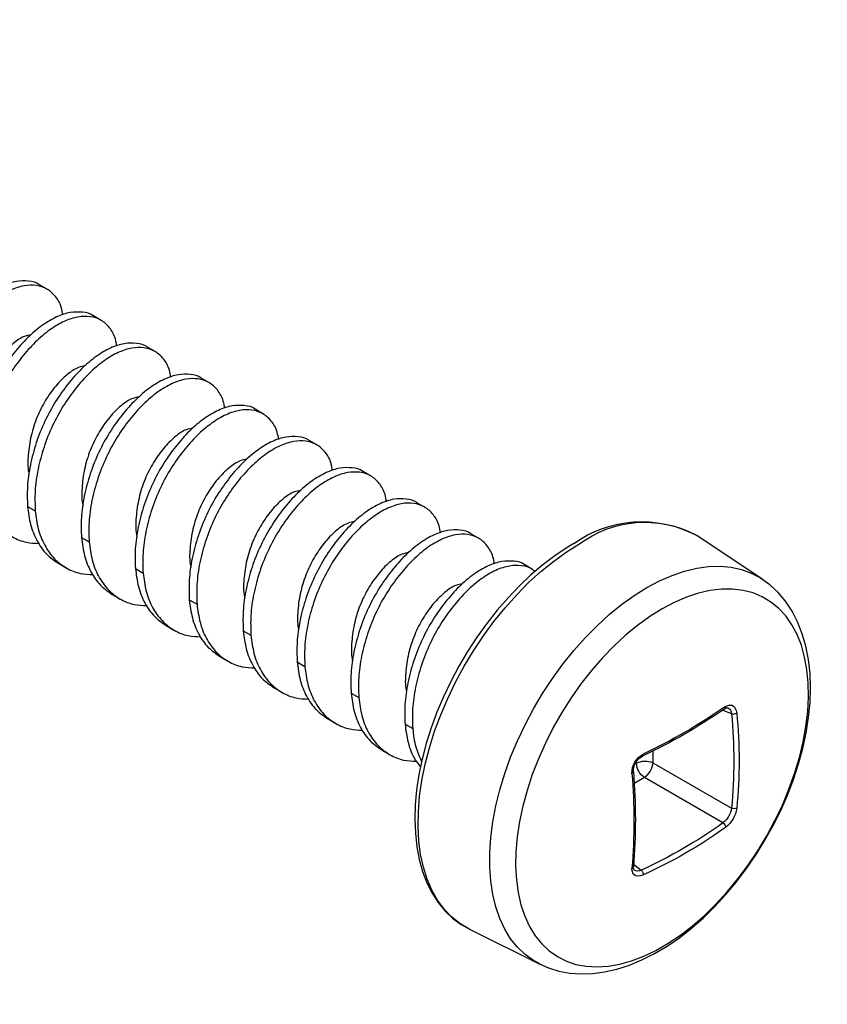
# Model space of a CAD drawing. Units: inches. Extents: x -39 to 857, y -5 to 277.
# Drawn here: x 78 to 78, y 106 to 106 of the extents above; entities that cross this region are included whole.
import ezdxf
from ezdxf import colors
from ezdxf.entities.mleader import LeaderData, LeaderLine
from ezdxf.math import Vec2, Vec3

# ---------------------------------------------------------------- set-up
doc = ezdxf.new("R2010")
doc.units = ezdxf.units.IN
doc.header["$LTSCALE"] = 0.5
doc.header["$MEASUREMENT"] = 0
doc.layers.add('Detail', color=251, linetype='Continuous')
doc.layers.add('Text', color=40, linetype='Continuous', lineweight=30)
doc.styles.get("Standard").update_dxf_attribs({"font": 'arial.ttf'})

# ---------------------------------------------------------------- blocks, each defined once
blk = doc.blocks.new('#10 X 112 TEK SCREW-ISO')
for p, q in [((-0.63577, -0.24459), (-0.62947, -0.24096)), ((-0.67996, -0.27011), (-0.67366, -0.26647)), ((-0.72415, -0.29563), (-0.71786, -0.29199)), ((-0.76834, -0.32114), (-0.76205, -0.31751)), ((-0.81253, -0.34666), (-0.80624, -0.34303)), ((-0.85672, -0.37218), (-0.85043, -0.36854)), ((-0.90092, -0.39769), (-0.89462, -0.39406)), ((-0.94511, -0.42321), (-0.93881, -0.41958)), ((-0.61968, -0.42258), (-0.62597, -0.42621)), ((-1.22174, -0.4822), (-1.16823, -0.44655)), ((-1.16734, -0.44597), (-1.16823, -0.44655)), ((-0.9893, -0.44873), (-0.98301, -0.44509)), ((-0.66387, -0.4481), (-0.67017, -0.45173)), ((-1.03349, -0.47424), (-1.0272, -0.47061)), ((-0.70806, -0.47361), (-0.71436, -0.47725)), ((-0.64494, -0.46929), (-0.65124, -0.47292)), ((-1.22174, -0.4822), (-1.22227, -0.48256)), ((-0.75226, -0.49913), (-0.75855, -0.50276)), ((-0.68914, -0.49481), (-0.69543, -0.49844)), ((-0.79645, -0.52465), (-0.80274, -0.52828)), ((-0.73333, -0.52032), (-0.73962, -0.52396)), ((-0.77752, -0.54584), (-0.78381, -0.54947)), ((-0.84064, -0.55016), (-0.84693, -0.5538)), ((-0.82171, -0.57136), (-0.828, -0.57499)), ((-0.88483, -0.57568), (-0.89113, -0.57931)), ((-1.19654, -0.59261), (-1.18915, -0.58972)), ((-0.8659, -0.59687), (-0.8722, -0.60051)), ((-0.92902, -0.6012), (-0.93532, -0.60483)), ((-1.1322, -0.62318), (-1.1322, -0.6328)), ((-1.12373, -0.62732), (-1.12362, -0.62738)), ((-1.12362, -0.62738), (-1.12358, -0.6274)), ((-0.91009, -0.62239), (-0.91639, -0.62603)), ((-1.1322, -0.6328), (-1.19654, -0.66995)), ((-1.1187, -0.63314), (-1.1187, -0.63188)), ((-1.11769, -0.63372), (-1.1187, -0.63314)), ((-1.1895, -0.68215), (-1.12515, -0.645)), ((-1.12515, -0.645), (-1.11677, -0.64984)), ((-1.11633, -0.71588), (-1.12252, -0.72082)), ((-0.98186, -0.76933), (-1.03962, -0.79791))]:
    blk.add_line(p, q)
at = {"flags": 128}
for points in [[(-0.98186, -0.76933), (-0.98117, -0.76898), (-0.97383, -0.76457), (-0.9671, -0.75916), (-0.96104, -0.75278), (-0.95568, -0.74547), (-0.95105, -0.73728), (-0.94718, -0.72826), (-0.9441, -0.71847), (-0.94182, -0.70797), (-0.94037, -0.69682), (-0.93974, -0.68509), (-0.93995, -0.67287), (-0.94099, -0.66022), (-0.94285, -0.64723), (-0.94553, -0.63398), (-0.94901, -0.62055), (-0.95326, -0.60702), (-0.95826, -0.5935), (-0.96398, -0.58005), (-0.97038, -0.56676), (-0.97741, -0.55372), (-0.98504, -0.54101), (-0.99322, -0.52871), (-1.0019, -0.5169), (-1.01101, -0.50566), (-1.02051, -0.49505), (-1.03033, -0.48513), (-1.04041, -0.47599), (-1.05069, -0.46766), (-1.0611, -0.46021), (-1.07158, -0.45368)], [(-1.06729, -0.4531), (-1.06194, -0.45631), (-1.0519, -0.46303), (-1.04197, -0.47055), (-1.03222, -0.47884), (-1.0227, -0.48784), (-1.01346, -0.49751), (-1.00455, -0.50777), (-0.99602, -0.51859), (-0.98791, -0.52989), (-0.98027, -0.54161), (-0.97314, -0.5537), (-0.96656, -0.56607), (-0.96056, -0.57866), (-0.95519, -0.59141), (-0.95046, -0.60424), (-0.94641, -0.61709), (-0.94306, -0.62988), (-0.94044, -0.64254), (-0.93855, -0.655), (-0.93743, -0.66721), (-0.93707, -0.67909), (-0.93749, -0.69057), (-0.93869, -0.70159), (-0.94067, -0.71208), (-0.94344, -0.72198), (-0.94697, -0.73122), (-0.95124, -0.73973), (-0.95622, -0.74745), (-0.96188, -0.75433), (-0.96815, -0.76033), (-0.97499, -0.76541), (-0.98236, -0.76957), (-0.98469, -0.77053)], [(-1.03962, -0.79791), (-1.03424, -0.79491), (-1.02735, -0.78991), (-1.02111, -0.78393), (-1.01556, -0.777), (-1.01073, -0.76917), (-1.00666, -0.76049), (-1.00337, -0.75101), (-1.00089, -0.7408), (-0.99922, -0.72993), (-0.99838, -0.71846), (-0.99838, -0.70647), (-0.99922, -0.69404), (-1.00088, -0.68124), (-1.00337, -0.66816), (-1.00666, -0.65489), (-1.01073, -0.64151), (-1.01555, -0.6281), (-1.0211, -0.61476), (-1.02734, -0.60158), (-1.03423, -0.58863), (-1.04172, -0.57599), (-1.04976, -0.56377), (-1.05831, -0.55202), (-1.0673, -0.54083), (-1.07668, -0.53027), (-1.08639, -0.52042), (-1.09637, -0.51132), (-1.10654, -0.50305), (-1.11685, -0.49565), (-1.12723, -0.48918), (-1.13761, -0.48367), (-1.14792, -0.47916), (-1.15809, -0.47569), (-1.16807, -0.47326), (-1.17778, -0.47191), (-1.18716, -0.47163), (-1.19615, -0.47243), (-1.2047, -0.47431), (-1.21275, -0.47725), (-1.22024, -0.48123), (-1.22174, -0.4822)], [(-1.03968, -0.79787), (-1.04662, -0.80092), (-1.05513, -0.80353), (-1.06402, -0.80518), (-1.07324, -0.80587), (-1.08279, -0.80557), (-1.09261, -0.80429), (-1.10265, -0.80201), (-1.11286, -0.79873), (-1.12315, -0.79447), (-1.13347, -0.78927), (-1.14372, -0.78315), (-1.15385, -0.77619), (-1.16379, -0.76841), (-1.17349, -0.7599), (-1.1829, -0.75068), (-1.19197, -0.74084), (-1.20065, -0.73041), (-1.20892, -0.71947), (-1.21671, -0.70808), (-1.22399, -0.69629), (-1.23073, -0.68417), (-1.23688, -0.67179), (-1.24241, -0.65922), (-1.24729, -0.64652), (-1.25149, -0.63375), (-1.25498, -0.62099), (-1.25773, -0.60829), (-1.25972, -0.59573), (-1.26093, -0.58337), (-1.26133, -0.57127), (-1.26091, -0.5595), (-1.25965, -0.54814), (-1.25753, -0.53726), (-1.25457, -0.52696), (-1.25077, -0.51732), (-1.24617, -0.50844), (-1.24081, -0.50038), (-1.23477, -0.4932), (-1.2281, -0.48695), (-1.22233, -0.48271)], [(-1.13964, -0.50665), (-1.1296, -0.51293), (-1.11962, -0.52015), (-1.10979, -0.52824), (-1.10017, -0.53715), (-1.09082, -0.54682), (-1.08182, -0.55718), (-1.07322, -0.56815), (-1.06508, -0.57967), (-1.05748, -0.59165), (-1.05044, -0.604), (-1.04403, -0.61665), (-1.0383, -0.62949), (-1.03327, -0.64245), (-1.02899, -0.65542), (-1.02549, -0.66832), (-1.02278, -0.68106), (-1.0209, -0.69355), (-1.01985, -0.7057), (-1.01964, -0.71743), (-1.02027, -0.72865), (-1.02174, -0.73928), (-1.02404, -0.74926), (-1.02715, -0.7585), (-1.03104, -0.76695), (-1.0357, -0.77455), (-1.04109, -0.78124), (-1.04717, -0.78698), (-1.05389, -0.79172), (-1.06122, -0.79543), (-1.0691, -0.7981), (-1.07747, -0.79968), (-1.08628, -0.80019), (-1.09547, -0.79961), (-1.10496, -0.79795), (-1.1147, -0.79521), (-1.12461, -0.79142), (-1.13463, -0.78661), (-1.14468, -0.78081), (-1.1547, -0.77405), (-1.16461, -0.76639), (-1.17435, -0.75788), (-1.18384, -0.74859), (-1.19302, -0.73856), (-1.20183, -0.72788), (-1.21021, -0.71663), (-1.21808, -0.70487), (-1.22541, -0.69269), (-1.23214, -0.68018), (-1.23822, -0.66743), (-1.2436, -0.65452), (-1.24826, -0.64154), (-1.25216, -0.62859), (-1.25526, -0.61576), (-1.25756, -0.60313), (-1.25902, -0.5908), (-1.25965, -0.57886), (-1.25944, -0.56737), (-1.25839, -0.55644), (-1.25651, -0.54612), (-1.2538, -0.5365), (-1.2503, -0.52765), (-1.24602, -0.51962), (-1.24099, -0.51247), (-1.23525, -0.50625), (-1.22885, -0.501), (-1.22181, -0.49677), (-1.2142, -0.49358), (-1.20607, -0.49145), (-1.19747, -0.4904), (-1.18846, -0.49044), (-1.17912, -0.49157), (-1.16949, -0.49377), (-1.15966, -0.49703), (-1.14969, -0.50134), (-1.13964, -0.50665)], [(-1.19162, -0.58676), (-1.1944, -0.58548), (-1.19699, -0.58561), (-1.19907, -0.58712), (-1.20043, -0.58985), (-1.20084, -0.59208)], [(-1.12421, -0.72481), (-1.1209, -0.72579), (-1.11807, -0.72552), (-1.11604, -0.72404), (-1.11504, -0.72151), (-1.11499, -0.71949)]]:
    blk.add_lwpolyline(points, dxfattribs=at)
for centre, radius, start, end in [((-1.12554, -0.52528), 0.08966, 52.9989, 117.79269), ((-1.12296, -0.5303), 0.09518, 54.20267, 117.69635), ((-1.19103, -0.59256), 0.00551, 118.72608, 180.54898), ((-1.19292, -0.59013), 0.0025, 40.47662, 107.79747), ((-1.18995, -0.58713), 0.00171, 167.34639, 231.00351), ((-0.91988, -0.19394), 0.47766, 235.32587, 244.67413), ((-0.91958, -0.19615), 0.47706, 235.31932, 244.67737), ((-0.80156, -0.63102), 0.40117, 174.42985, 185.56477), ((-1.19813, -0.58788), 0.005, 237.24891, 288.61113), ((-0.79986, -0.6313), 0.39856, 174.42985, 185.56477), ((-1.13208, -0.64088), 0.01712, 357.4171, 62.5829), ((-1.12922, -0.63926), 0.01305, 355.51814, 64.5697), ((-1.1258, -0.64696), 0.01554, 62.80112, 114.31076), ((-1.11397, -0.63041), 0.01839, 187.47411, 232.52589), ((-1.13422, -0.63238), 0.01554, 305.69285, 357.19481), ((-0.63979, -0.67922), 0.47796, 175.32909, 184.66885), ((-0.63895, -0.68059), 0.47762, 175.32325, 184.67137), ((-1.11456, -0.6401), 0.00161, 186.45024, 254.82754), ((-1.17648, -0.6665), 0.0246, 187.99967, 232.00033), ((-1.19867, -0.66638), 0.00416, 238.48205, 300.78536), ((-1.17765, -0.66717), 0.0191, 188.35648, 231.64352), ((-1.18747, -0.68578), 0.00416, 119.21751, 181.51332), ((-0.95826, -0.35953), 0.4012, 234.43262, 245.56738), ((-0.95765, -0.35792), 0.3986, 234.43262, 245.56738), ((-1.11884, -0.71891), 0.00274, 317.19718, 18.14938), ((-1.11921, -0.72457), 0.005, 131.39268, 182.74667), ((-1.1198, -0.717), 0.00469, 234.59741, 307.80002)]:
    blk.add_arc(centre, radius, start, end)
for points, knots in [([(-0.6487, -0.26566), (-0.64836, -0.26366), (-0.64733, -0.25759), (-0.64296, -0.25023), (-0.63599, -0.24398), (-0.62713, -0.24108), (-0.61684, -0.24131), (-0.60562, -0.24492), (-0.59372, -0.25193), (-0.58182, -0.26204), (-0.5706, -0.27461), (-0.5603, -0.28909), (-0.55147, -0.30532), (-0.54439, -0.32298), (-0.53957, -0.34118), (-0.53704, -0.35898), (-0.53741, -0.36984), (-0.53759, -0.37518)], [0, 0, 0, 0, 0.034616, 0.1050674, 0.1750404, 0.2431642, 0.3097662, 0.3786483, 0.4489395, 0.5192306, 0.5881127, 0.6547147, 0.7228385, 0.7928115, 0.8632629, 0.9327641, 1, 1, 1, 1]), ([(-0.62945, -0.24099), (-0.62939, -0.24095), (-0.62705, -0.23889), (-0.62069, -0.23766), (-0.61059, -0.23762), (-0.59932, -0.2413), (-0.58743, -0.24829), (-0.57552, -0.25841), (-0.5643, -0.27097), (-0.55401, -0.28545), (-0.54518, -0.30168), (-0.5381, -0.31935), (-0.53328, -0.33754), (-0.53075, -0.35535), (-0.53112, -0.36621), (-0.5313, -0.37155)], [0, 0, 0, 0, 0.001966, 0.084382, 0.164957, 0.24829, 0.333328, 0.418366, 0.5017, 0.582275, 0.664691, 0.749344, 0.834576, 0.918658, 1, 1, 1, 1]), ([(-0.67364, -0.26651), (-0.67359, -0.26646), (-0.67124, -0.26441), (-0.66489, -0.26318), (-0.65478, -0.26313), (-0.64351, -0.26682), (-0.63162, -0.27381), (-0.61971, -0.28392), (-0.6085, -0.29649), (-0.5982, -0.31097), (-0.58937, -0.3272), (-0.58229, -0.34486), (-0.57747, -0.36306), (-0.57494, -0.38086), (-0.57531, -0.39172), (-0.57549, -0.39706)], [0, 0, 0, 0, 0.001966, 0.084382, 0.164957, 0.24829, 0.333328, 0.418366, 0.5017, 0.582275, 0.664691, 0.749344, 0.834576, 0.918658, 1, 1, 1, 1]), ([(-0.69289, -0.29117), (-0.69256, -0.28918), (-0.69153, -0.28311), (-0.68715, -0.27575), (-0.68018, -0.2695), (-0.67132, -0.2666), (-0.66103, -0.26683), (-0.64981, -0.27044), (-0.63791, -0.27745), (-0.62601, -0.28756), (-0.61479, -0.30012), (-0.6045, -0.3146), (-0.59566, -0.33083), (-0.58858, -0.3485), (-0.58376, -0.36669), (-0.58123, -0.3845), (-0.5816, -0.39536), (-0.58178, -0.4007)], [0, 0, 0, 0, 0.034616, 0.105067, 0.17504, 0.243164, 0.309766, 0.378648, 0.448939, 0.519231, 0.588113, 0.654715, 0.722839, 0.792812, 0.863263, 0.932764, 1, 1, 1, 1]), ([(-0.62268, -0.28193), (-0.62088, -0.28222), (-0.61624, -0.28299), (-0.6079, -0.28859), (-0.59869, -0.29779), (-0.59009, -0.30975), (-0.58296, -0.3237), (-0.57795, -0.33918), (-0.57584, -0.35469), (-0.57544, -0.36549), (-0.57667, -0.3702), (-0.5768, -0.37071)], [0, 0, 0, 0, 0.083031, 0.213856, 0.34468, 0.470807, 0.596934, 0.727758, 0.858583, 0.98471, 1, 1, 1, 1]), ([(-0.71783, -0.29203), (-0.71778, -0.29198), (-0.71544, -0.28992), (-0.70908, -0.2887), (-0.69897, -0.28865), (-0.6877, -0.29234), (-0.67581, -0.29932), (-0.66391, -0.30944), (-0.65269, -0.32201), (-0.64239, -0.33649), (-0.63356, -0.35272), (-0.62648, -0.37038), (-0.62166, -0.38858), (-0.61913, -0.40638), (-0.6195, -0.41724), (-0.61968, -0.42258)], [0, 0, 0, 0, 0.001966, 0.084382, 0.164957, 0.24829, 0.333328, 0.418366, 0.5017, 0.582275, 0.664691, 0.749344, 0.834576, 0.918658, 1, 1, 1, 1]), ([(-0.73709, -0.31669), (-0.73675, -0.31469), (-0.73572, -0.30863), (-0.73134, -0.30127), (-0.72437, -0.29501), (-0.71551, -0.29211), (-0.70523, -0.29234), (-0.694, -0.29595), (-0.6821, -0.30296), (-0.6702, -0.31307), (-0.65898, -0.32564), (-0.64869, -0.34012), (-0.63985, -0.35635), (-0.63278, -0.37401), (-0.62795, -0.39221), (-0.62542, -0.41002), (-0.62579, -0.42087), (-0.62597, -0.42621)], [0, 0, 0, 0, 0.034616, 0.105067, 0.17504, 0.243164, 0.309766, 0.378648, 0.448939, 0.519231, 0.588113, 0.654715, 0.722839, 0.792812, 0.863263, 0.932764, 1, 1, 1, 1]), ([(-0.76202, -0.31754), (-0.76197, -0.3175), (-0.75963, -0.31544), (-0.75327, -0.31421), (-0.74316, -0.31417), (-0.73189, -0.31785), (-0.72, -0.32484), (-0.7081, -0.33496), (-0.69688, -0.34752), (-0.68659, -0.36201), (-0.67775, -0.37823), (-0.67068, -0.3959), (-0.66585, -0.41409), (-0.66332, -0.4319), (-0.66369, -0.44276), (-0.66387, -0.4481)], [0, 0, 0, 0, 0.0019659, 0.0843819, 0.1649568, 0.2482902, 0.3333283, 0.4183664, 0.5016998, 0.5822747, 0.6646907, 0.7493439, 0.8345758, 0.9186582, 1, 1, 1, 1]), ([(-0.66687, -0.30744), (-0.66507, -0.30774), (-0.66043, -0.3085), (-0.6521, -0.31411), (-0.64288, -0.32331), (-0.63428, -0.33527), (-0.62715, -0.34921), (-0.62214, -0.36469), (-0.62003, -0.38021), (-0.61963, -0.391), (-0.62086, -0.39572), (-0.62099, -0.39623)], [0, 0, 0, 0, 0.083031, 0.213856, 0.34468, 0.470807, 0.596934, 0.727758, 0.858583, 0.98471, 1, 1, 1, 1]), ([(-0.78128, -0.34221), (-0.78094, -0.34021), (-0.77991, -0.33414), (-0.77553, -0.32678), (-0.76857, -0.32053), (-0.7597, -0.31763), (-0.74942, -0.31786), (-0.73819, -0.32147), (-0.72629, -0.32848), (-0.71439, -0.33859), (-0.70317, -0.35116), (-0.69288, -0.36564), (-0.68405, -0.38187), (-0.67697, -0.39953), (-0.67214, -0.41773), (-0.66961, -0.43553), (-0.66998, -0.44639), (-0.67017, -0.45173)], [0, 0, 0, 0, 0.034616, 0.105067, 0.17504, 0.243164, 0.309766, 0.378648, 0.448939, 0.519231, 0.588113, 0.654715, 0.722839, 0.792812, 0.863263, 0.932764, 1, 1, 1, 1]), ([(-0.71107, -0.33296), (-0.70926, -0.33326), (-0.70462, -0.33402), (-0.69629, -0.33963), (-0.68708, -0.34882), (-0.67848, -0.36078), (-0.67135, -0.37473), (-0.66634, -0.39021), (-0.66422, -0.40572), (-0.66383, -0.41652), (-0.66505, -0.42124), (-0.66519, -0.42175)], [0, 0, 0, 0, 0.083031, 0.213856, 0.34468, 0.470807, 0.596934, 0.727758, 0.858583, 0.98471, 1, 1, 1, 1]), ([(-0.82547, -0.36773), (-0.82513, -0.36573), (-0.8241, -0.35966), (-0.81972, -0.3523), (-0.81276, -0.34605), (-0.80389, -0.34315), (-0.79361, -0.34338), (-0.78239, -0.34699), (-0.77049, -0.354), (-0.75858, -0.36411), (-0.74736, -0.37667), (-0.73707, -0.39116), (-0.72824, -0.40738), (-0.72116, -0.42505), (-0.71634, -0.44325), (-0.71381, -0.46105), (-0.71418, -0.47191), (-0.71436, -0.47725)], [0, 0, 0, 0, 0.034616, 0.105067, 0.17504, 0.243164, 0.309766, 0.378648, 0.448939, 0.519231, 0.588113, 0.654715, 0.722839, 0.792812, 0.863263, 0.932764, 1, 1, 1, 1]), ([(-0.80622, -0.34306), (-0.80616, -0.34301), (-0.80382, -0.34096), (-0.79746, -0.33973), (-0.78735, -0.33968), (-0.77608, -0.34337), (-0.7642, -0.35036), (-0.75229, -0.36048), (-0.74107, -0.37304), (-0.73078, -0.38752), (-0.72195, -0.40375), (-0.71487, -0.42141), (-0.71004, -0.43961), (-0.70751, -0.45742), (-0.70788, -0.46827), (-0.70806, -0.47361)], [0, 0, 0, 0, 0.001966, 0.084382, 0.164957, 0.24829, 0.333328, 0.418366, 0.5017, 0.582275, 0.664691, 0.749344, 0.834576, 0.918658, 1, 1, 1, 1]), ([(-0.75526, -0.35848), (-0.75345, -0.35877), (-0.74881, -0.35954), (-0.74048, -0.36514), (-0.73127, -0.37434), (-0.72267, -0.3863), (-0.71554, -0.40025), (-0.71053, -0.41573), (-0.70841, -0.43124), (-0.70802, -0.44204), (-0.70925, -0.44675), (-0.70938, -0.44726)], [0, 0, 0, 0, 0.083031, 0.213856, 0.34468, 0.470807, 0.596934, 0.727758, 0.858583, 0.98471, 1, 1, 1, 1]), ([(-0.86966, -0.39324), (-0.86932, -0.39124), (-0.86829, -0.38518), (-0.86392, -0.37782), (-0.85695, -0.37156), (-0.84809, -0.36866), (-0.8378, -0.36889), (-0.82658, -0.3725), (-0.81468, -0.37951), (-0.80278, -0.38962), (-0.79155, -0.40219), (-0.78126, -0.41667), (-0.77243, -0.4329), (-0.76535, -0.45056), (-0.76053, -0.46876), (-0.758, -0.48657), (-0.75837, -0.49742), (-0.75855, -0.50276)], [0, 0, 0, 0, 0.034616, 0.105067, 0.17504, 0.243164, 0.309766, 0.378648, 0.448939, 0.519231, 0.588113, 0.654715, 0.722839, 0.792812, 0.863263, 0.932764, 1, 1, 1, 1]), ([(-0.85041, -0.36858), (-0.85035, -0.36853), (-0.84801, -0.36647), (-0.84165, -0.36525), (-0.83155, -0.3652), (-0.82027, -0.36889), (-0.80839, -0.37588), (-0.79648, -0.38599), (-0.78526, -0.39856), (-0.77497, -0.41304), (-0.76614, -0.42927), (-0.75906, -0.44693), (-0.75424, -0.46513), (-0.7517, -0.48293), (-0.75207, -0.49379), (-0.75226, -0.49913)], [0, 0, 0, 0, 0.0019659, 0.0843819, 0.1649568, 0.2482902, 0.3333283, 0.4183664, 0.5016998, 0.5822747, 0.6646907, 0.7493439, 0.8345758, 0.9186582, 1, 1, 1, 1]), ([(-0.79945, -0.38399), (-0.79765, -0.38429), (-0.79301, -0.38506), (-0.78467, -0.39066), (-0.77546, -0.39986), (-0.76686, -0.41182), (-0.75973, -0.42577), (-0.75472, -0.44125), (-0.7526, -0.45676), (-0.75221, -0.46755), (-0.75344, -0.47227), (-0.75357, -0.47278)], [0, 0, 0, 0, 0.0830312, 0.2138557, 0.3446802, 0.470807, 0.5969337, 0.7277582, 0.8585828, 0.9847095, 1, 1, 1, 1]), ([(-0.91385, -0.41876), (-0.91351, -0.41676), (-0.91248, -0.4107), (-0.90811, -0.40333), (-0.90114, -0.39708), (-0.89228, -0.39418), (-0.88199, -0.39441), (-0.87077, -0.39802), (-0.85887, -0.40503), (-0.84697, -0.41514), (-0.83575, -0.42771), (-0.82545, -0.44219), (-0.81662, -0.45842), (-0.80954, -0.47608), (-0.80472, -0.49428), (-0.80219, -0.51208), (-0.80256, -0.52294), (-0.80274, -0.52828)], [0, 0, 0, 0, 0.034616, 0.105067, 0.17504, 0.243164, 0.309766, 0.378648, 0.448939, 0.519231, 0.588113, 0.654715, 0.722839, 0.792812, 0.863263, 0.932764, 1, 1, 1, 1]), ([(-0.8946, -0.39409), (-0.89455, -0.39405), (-0.8922, -0.39199), (-0.88585, -0.39076), (-0.87574, -0.39072), (-0.86447, -0.3944), (-0.85258, -0.40139), (-0.84067, -0.41151), (-0.82945, -0.42407), (-0.81916, -0.43856), (-0.81033, -0.45478), (-0.80325, -0.47245), (-0.79843, -0.49065), (-0.7959, -0.50845), (-0.79627, -0.51931), (-0.79645, -0.52465)], [0, 0, 0, 0, 0.001966, 0.084382, 0.164957, 0.24829, 0.333328, 0.418366, 0.5017, 0.582275, 0.664691, 0.749344, 0.834576, 0.918658, 1, 1, 1, 1]), ([(-0.58178, -0.4007), (-0.58244, -0.40576), (-0.58379, -0.41606), (-0.58917, -0.42929), (-0.59693, -0.44023), (-0.60693, -0.44798), (-0.61771, -0.45246), (-0.62554, -0.45281), (-0.62904, -0.45297)], [0, 0, 0, 0, 0.167961, 0.341581, 0.517574, 0.692373, 0.862552, 1, 1, 1, 1]), ([(-0.84364, -0.40951), (-0.84184, -0.40981), (-0.8372, -0.41057), (-0.82886, -0.41618), (-0.81965, -0.42537), (-0.81105, -0.43733), (-0.80392, -0.45128), (-0.79891, -0.46676), (-0.79679, -0.48227), (-0.7964, -0.49307), (-0.79763, -0.49779), (-0.79776, -0.4983)], [0, 0, 0, 0, 0.083031, 0.213856, 0.34468, 0.470807, 0.596934, 0.727758, 0.858583, 0.98471, 1, 1, 1, 1]), ([(-0.93879, -0.41961), (-0.93874, -0.41956), (-0.93639, -0.41751), (-0.93004, -0.41628), (-0.91993, -0.41623), (-0.90866, -0.41992), (-0.89677, -0.42691), (-0.88487, -0.43703), (-0.87365, -0.44959), (-0.86335, -0.46407), (-0.85452, -0.4803), (-0.84744, -0.49796), (-0.84262, -0.51616), (-0.84009, -0.53397), (-0.84046, -0.54482), (-0.84064, -0.55016)], [0, 0, 0, 0, 0.001966, 0.084382, 0.164957, 0.24829, 0.333328, 0.418366, 0.5017, 0.582275, 0.664691, 0.749344, 0.834576, 0.918658, 1, 1, 1, 1]), ([(-0.95805, -0.44428), (-0.95771, -0.44228), (-0.95668, -0.43621), (-0.9523, -0.42885), (-0.94533, -0.4226), (-0.93647, -0.4197), (-0.92618, -0.41993), (-0.91496, -0.42354), (-0.90306, -0.43055), (-0.89116, -0.44066), (-0.87994, -0.45322), (-0.86965, -0.46771), (-0.86081, -0.48393), (-0.85374, -0.5016), (-0.84891, -0.5198), (-0.84638, -0.5376), (-0.84675, -0.54846), (-0.84693, -0.5538)], [0, 0, 0, 0, 0.034616, 0.105067, 0.17504, 0.243164, 0.309766, 0.378648, 0.448939, 0.519231, 0.588113, 0.654715, 0.722839, 0.792812, 0.863263, 0.932764, 1, 1, 1, 1]), ([(-0.62597, -0.42621), (-0.62663, -0.43128), (-0.62798, -0.44157), (-0.63336, -0.4548), (-0.64112, -0.46575), (-0.65112, -0.4735), (-0.6619, -0.47797), (-0.66974, -0.47833), (-0.67324, -0.47849)], [0, 0, 0, 0, 0.167961, 0.341581, 0.517574, 0.692373, 0.862552, 1, 1, 1, 1]), ([(-0.61968, -0.42258), (-0.62034, -0.42765), (-0.62168, -0.43795), (-0.62709, -0.45113), (-0.63469, -0.46217), (-0.64158, -0.46692), (-0.64497, -0.46925)], [0, 0, 0, 0, 0.244018, 0.496258, 0.751946, 1, 1, 1, 1]), ([(-0.88783, -0.43503), (-0.88603, -0.43532), (-0.88139, -0.43609), (-0.87305, -0.44169), (-0.86384, -0.45089), (-0.85524, -0.46285), (-0.84811, -0.4768), (-0.8431, -0.49228), (-0.84099, -0.50779), (-0.84059, -0.51859), (-0.84182, -0.5233), (-0.84195, -0.52381)], [0, 0, 0, 0, 0.083031, 0.213856, 0.34468, 0.470807, 0.596934, 0.727758, 0.858583, 0.98471, 1, 1, 1, 1]), ([(-0.98298, -0.44513), (-0.98293, -0.44508), (-0.98059, -0.44302), (-0.97423, -0.4418), (-0.96412, -0.44175), (-0.95285, -0.44544), (-0.94096, -0.45243), (-0.92906, -0.46254), (-0.91784, -0.47511), (-0.90754, -0.48959), (-0.89871, -0.50582), (-0.89163, -0.52348), (-0.88681, -0.54168), (-0.88428, -0.55948), (-0.88465, -0.57034), (-0.88483, -0.57568)], [0, 0, 0, 0, 0.001966, 0.084382, 0.164957, 0.24829, 0.333328, 0.418366, 0.5017, 0.582275, 0.664691, 0.749344, 0.834576, 0.918658, 1, 1, 1, 1]), ([(-1.00224, -0.46979), (-1.0019, -0.46779), (-1.00087, -0.46173), (-0.99649, -0.45437), (-0.98952, -0.44811), (-0.98066, -0.44521), (-0.97038, -0.44544), (-0.95915, -0.44905), (-0.94725, -0.45606), (-0.93535, -0.46618), (-0.92413, -0.47874), (-0.91384, -0.49322), (-0.90501, -0.50945), (-0.89793, -0.52712), (-0.8931, -0.54531), (-0.89057, -0.56312), (-0.89094, -0.57398), (-0.89113, -0.57931)], [0, 0, 0, 0, 0.034616, 0.1050674, 0.1750404, 0.2431642, 0.3097662, 0.3786483, 0.4489395, 0.5192306, 0.5881127, 0.6547147, 0.7228385, 0.7928115, 0.8632629, 0.9327641, 1, 1, 1, 1]), ([(-0.67017, -0.45173), (-0.67083, -0.45679), (-0.67217, -0.46709), (-0.67755, -0.48032), (-0.68532, -0.49127), (-0.69532, -0.49901), (-0.70609, -0.50349), (-0.71393, -0.50384), (-0.71743, -0.504)], [0, 0, 0, 0, 0.167961, 0.341581, 0.517574, 0.692373, 0.862552, 1, 1, 1, 1]), ([(-0.66387, -0.4481), (-0.66453, -0.45316), (-0.66587, -0.46347), (-0.67128, -0.47665), (-0.67888, -0.48769), (-0.68577, -0.49243), (-0.68916, -0.49477)], [0, 0, 0, 0, 0.244018, 0.496258, 0.751946, 1, 1, 1, 1]), ([(-1.02718, -0.47065), (-1.02712, -0.4706), (-1.02478, -0.46854), (-1.01842, -0.46731), (-1.00831, -0.46727), (-0.99704, -0.47095), (-0.98515, -0.47794), (-0.97325, -0.48806), (-0.96203, -0.50062), (-0.95174, -0.51511), (-0.9429, -0.53133), (-0.93583, -0.549), (-0.931, -0.5672), (-0.92847, -0.585), (-0.92884, -0.59586), (-0.92902, -0.6012)], [0, 0, 0, 0, 0.001966, 0.084382, 0.164957, 0.24829, 0.333328, 0.418366, 0.5017, 0.582275, 0.664691, 0.749344, 0.834576, 0.918658, 1, 1, 1, 1]), ([(-0.93202, -0.46054), (-0.93022, -0.46084), (-0.92558, -0.46161), (-0.91725, -0.46721), (-0.90803, -0.47641), (-0.89943, -0.48837), (-0.8923, -0.50232), (-0.88729, -0.5178), (-0.88518, -0.53331), (-0.88479, -0.54411), (-0.88601, -0.54882), (-0.88615, -0.54933)], [0, 0, 0, 0, 0.083031, 0.213856, 0.34468, 0.470807, 0.596934, 0.727758, 0.858583, 0.98471, 1, 1, 1, 1]), ([(-1.0355, -0.47605), (-1.03479, -0.47538), (-1.03186, -0.4726), (-1.02477, -0.47086), (-1.01459, -0.47093), (-1.00334, -0.47458), (-0.99145, -0.48158), (-0.97954, -0.49169), (-0.96832, -0.50426), (-0.95803, -0.51874), (-0.9492, -0.53497), (-0.94212, -0.55263), (-0.9373, -0.57083), (-0.93476, -0.58863), (-0.93513, -0.59949), (-0.93532, -0.60483)], [0, 0, 0, 0, 0.025715, 0.10617, 0.184828, 0.266178, 0.349192, 0.432207, 0.513557, 0.592215, 0.67267, 0.755308, 0.838512, 0.920594, 1, 1, 1, 1]), ([(-0.70806, -0.47361), (-0.70872, -0.47868), (-0.71006, -0.48898), (-0.71547, -0.50217), (-0.72307, -0.51321), (-0.72996, -0.51795), (-0.73335, -0.52029)], [0, 0, 0, 0, 0.244018, 0.496258, 0.751946, 1, 1, 1, 1]), ([(-0.71436, -0.47725), (-0.71502, -0.48231), (-0.71636, -0.49261), (-0.72174, -0.50584), (-0.72951, -0.51678), (-0.73951, -0.52453), (-0.75028, -0.52901), (-0.75812, -0.52936), (-0.76162, -0.52952)], [0, 0, 0, 0, 0.167961, 0.3415808, 0.5175743, 0.6923728, 0.8625517, 1, 1, 1, 1]), ([(-0.97622, -0.48606), (-0.97441, -0.48636), (-0.96977, -0.48712), (-0.96144, -0.49273), (-0.95223, -0.50192), (-0.94363, -0.51388), (-0.9365, -0.52783), (-0.93149, -0.54331), (-0.92937, -0.55882), (-0.92898, -0.56962), (-0.9302, -0.57434), (-0.93034, -0.57485)], [0, 0, 0, 0, 0.083031, 0.213856, 0.34468, 0.470807, 0.596934, 0.727758, 0.858583, 0.98471, 1, 1, 1, 1]), ([(-0.75226, -0.49913), (-0.75292, -0.5042), (-0.75425, -0.5145), (-0.75967, -0.52768), (-0.76727, -0.53872), (-0.77415, -0.54347), (-0.77754, -0.54581)], [0, 0, 0, 0, 0.244018, 0.496258, 0.751946, 1, 1, 1, 1]), ([(-0.75855, -0.50276), (-0.75921, -0.50783), (-0.76055, -0.51812), (-0.76594, -0.53135), (-0.7737, -0.5423), (-0.7837, -0.55005), (-0.79448, -0.55452), (-0.80231, -0.55488), (-0.80581, -0.55504)], [0, 0, 0, 0, 0.167961, 0.3415808, 0.5175743, 0.6923728, 0.8625517, 1, 1, 1, 1]), ([(-0.79645, -0.52465), (-0.79711, -0.52971), (-0.79845, -0.54002), (-0.80386, -0.5532), (-0.81146, -0.56424), (-0.81834, -0.56899), (-0.82173, -0.57132)], [0, 0, 0, 0, 0.244018, 0.496258, 0.751946, 1, 1, 1, 1]), ([(-0.80274, -0.52828), (-0.8034, -0.53334), (-0.80474, -0.54364), (-0.81013, -0.55687), (-0.81789, -0.56782), (-0.82789, -0.57556), (-0.83867, -0.58004), (-0.8465, -0.58039), (-0.85, -0.58055)], [0, 0, 0, 0, 0.167961, 0.341581, 0.517574, 0.692373, 0.862552, 1, 1, 1, 1]), ([(-0.84693, -0.5538), (-0.84759, -0.55886), (-0.84894, -0.56916), (-0.85432, -0.58239), (-0.86208, -0.59333), (-0.87208, -0.60108), (-0.88286, -0.60556), (-0.89069, -0.60591), (-0.8942, -0.60607)], [0, 0, 0, 0, 0.167961, 0.341581, 0.517574, 0.692373, 0.862552, 1, 1, 1, 1]), ([(-0.84064, -0.55016), (-0.8413, -0.55523), (-0.84264, -0.56553), (-0.84805, -0.57872), (-0.85565, -0.58976), (-0.86254, -0.5945), (-0.86593, -0.59684)], [0, 0, 0, 0, 0.244018, 0.496258, 0.751946, 1, 1, 1, 1]), ([(-0.89113, -0.57931), (-0.89179, -0.58438), (-0.89313, -0.59468), (-0.89851, -0.60791), (-0.90628, -0.61885), (-0.91628, -0.6266), (-0.92705, -0.63107), (-0.93489, -0.63143), (-0.93839, -0.63159)], [0, 0, 0, 0, 0.167961, 0.341581, 0.517574, 0.692373, 0.862552, 1, 1, 1, 1]), ([(-0.88483, -0.57568), (-0.88549, -0.58075), (-0.88683, -0.59105), (-0.89224, -0.60423), (-0.89984, -0.61527), (-0.90673, -0.62002), (-0.91012, -0.62236)], [0, 0, 0, 0, 0.244018, 0.496258, 0.751946, 1, 1, 1, 1]), ([(-0.93532, -0.60483), (-0.93594, -0.60993), (-0.93715, -0.61989), (-0.94084, -0.62796), (-0.94264, -0.63189)], [0, 0, 0, 0, 0.512515, 1, 1, 1, 1]), ([(-0.92902, -0.6012), (-0.9297, -0.60624), (-0.93108, -0.61649), (-0.93556, -0.62838), (-0.94, -0.63404), (-0.94174, -0.63626)], [0, 0, 0, 0, 0.370341, 0.753159, 1, 1, 1, 1])]:
    blk.add_open_spline(points, degree=3, knots=knots)

msp = doc.modelspace()

# ---------------------------------------------------------------- block references
at = {"layer": 'Detail', "transparency": 33554687, "xscale": -0.5, "yscale": 0.5, "zscale": 0.5}
msp.add_blockref('#10 X 112 TEK SCREW-ISO', (77.2983, 106.43922), dxfattribs=at)

# ---------------------------------------------------------------- leaders
at = {"layer": 'Text', "transparency": 33554687}
ml = msp.add_multileader_mtext('Standard', dxfattribs=at)
ml.set_content('\\A1;2 3/8" SQ. ALUMINUM STD. POST\\POR HEAVY WALL POST. \\PFIELD TRIM AS NEEDED', color=256)
ml.set_leader_properties()
ml.build(insert=Vec2(0, 0))
ml.multileader.update_dxf_attribs({"dogleg_length": 0.125, "arrow_head_size": 0.5, "scale": 4})
ctx = ml.context
ctx.base_point, ctx.scale, ctx.char_height, ctx.arrow_head_size, ctx.landing_gap_size, ctx.plane_origin = Vec3(27.31916, 111.86703), 4, 0.5, 0.5, 0.25, Vec3(154.39032, 94.58112)
notes = []
notes.append((ctx, [(1, (1, 1, 0), (26.47571, 111.86703), (1, 0), 0.84345, [(0, [(23.39585, 105.13894)], 0, [])])]))
ctx.mtext.insert, ctx.mtext.width, ctx.mtext.defined_height, ctx.mtext.flow_direction = Vec3(27.56916, 112.12129), 13.0421898, 6.08975, 5
ml = msp.add_multileader_mtext('Standard', dxfattribs=at)
ml.set_content('\\A1;VINYL BUTTON CAP\\P(2 EA.)', color=256)
ml.set_leader_properties()
ml.build(insert=Vec2(0, 0))
ml.multileader.update_dxf_attribs({"dogleg_length": 0.125, "arrow_head_size": 0.5, "scale": 4})
ctx = ml.context
ctx.base_point, ctx.scale, ctx.char_height, ctx.arrow_head_size, ctx.landing_gap_size, ctx.plane_origin = Vec3(96.911, 110.97672), 4, 0.5, 0.5, 0.25, Vec3(-29.43704, 108.86325)
ctx.text_align_type = 2
notes.append((ctx, [(1, (1, 1, 0), (105.69932, 110.97672), (-1, 0), 1.60722, [(0, [(108.93324, 105.01049)], 0, [])])]))
ctx.mtext.insert, ctx.mtext.width, ctx.mtext.alignment, ctx.mtext.flow_direction = Vec3(103.84211, 111.30022), 16.8341058, 3, 5
ml = msp.add_multileader_mtext('Standard', dxfattribs=at)
ml.set_content('\\A1;3/8" SS HEX NUT\\P(4 EA.)', color=256)
ml.set_leader_properties()
ml.build(insert=Vec2(0, 0))
ml.multileader.update_dxf_attribs({"dogleg_length": 0.125, "arrow_head_size": 0.5, "scale": 4})
ctx = ml.context
ctx.base_point, ctx.scale, ctx.char_height, ctx.arrow_head_size, ctx.landing_gap_size, ctx.plane_origin = Vec3(98.03071, 108.47718), 4, 0.5, 0.5, 0.25, Vec3(-29.43704, 106.36371)
ctx.text_align_type = 2
notes.append((ctx, [(1, (1, 1, 0), (105.69932, 108.47718), (-1, 0), 1.60722, [(0, [(108.82704, 104.20028)], 0, [])])]))
ctx.mtext.insert, ctx.mtext.width, ctx.mtext.alignment, ctx.mtext.flow_direction = Vec3(103.84211, 108.80068), 16.8341058, 3, 5
ml = msp.add_multileader_mtext('Standard', dxfattribs=at)
ml.set_content('\\A1;BRPKT BOTTOM \\PPICKET RAIL', color=256)
ml.set_leader_properties()
ml.build(insert=Vec2(0, 0))
ml.multileader.update_dxf_attribs({"dogleg_length": 0.125, "arrow_head_size": 0.5, "scale": 4})
ctx = ml.context
ctx.base_point, ctx.scale, ctx.char_height, ctx.arrow_head_size, ctx.landing_gap_size, ctx.plane_origin = Vec3(55.18348, 107.85355), 4, 0.5, 0.5, 0.25, Vec3(182.86097, 101.19428)
notes.append((ctx, [(1, (1, 1, 0), (53.25017, 107.85355), (1, 0), 1.93331, [(0, [(51.99014, 105.48063)], 0, [])])]))
ctx.mtext.insert, ctx.mtext.width, ctx.mtext.flow_direction = Vec3(55.43348, 108.10781), 10.9641357, 5
ml = msp.add_multileader_mtext('Standard', dxfattribs=at)
ml.set_content('\\A1;RCB2 RAIL CONNECTOR\\PBLOCK', color=256)
ml.set_leader_properties()
ml.build(insert=Vec2(0, 0))
ml.multileader.update_dxf_attribs({"dogleg_length": 0.125, "arrow_head_size": 0.5, "scale": 4})
ctx = ml.context
ctx.base_point, ctx.scale, ctx.char_height, ctx.arrow_head_size, ctx.landing_gap_size, ctx.plane_origin = Vec3(82.11466, 105.41236), 4, 0.5, 0.5, 0.25, Vec3(212.51012, 97.7027)
notes.append((ctx, [(1, (1, 1, 0), (80.18135, 105.41236), (1, 0), 1.93331, [(0, [(76.72618, 107.26957)], 0, [])])]))
ctx.mtext.insert, ctx.mtext.width, ctx.mtext.flow_direction = Vec3(82.36466, 105.66662), 10.9641357, 5
ml = msp.add_multileader_mtext('Standard', dxfattribs=at)
ml.set_content('\\A1;%%C3/8" ID SS BUTTON\\PCAP WASHER\\P(4 EA.)', color=256)
ml.set_leader_properties()
ml.build(insert=Vec2(0, 0))
ml.multileader.update_dxf_attribs({"dogleg_length": 0.125, "arrow_head_size": 0.5, "scale": 4})
ctx = ml.context
ctx.base_point, ctx.scale, ctx.char_height, ctx.arrow_head_size, ctx.landing_gap_size, ctx.plane_origin = Vec3(96.90749, 106.08585), 4, 0.5, 0.5, 0.25, Vec3(-29.30699, 95.63325)
ctx.text_align_type = 2
notes.append((ctx, [(1, (1, 1, 0), (105.69932, 106.08585), (-1, 0), 1.53126, [(0, [(108.70273, 103.24176)], 0, [])])]))
ctx.mtext.insert, ctx.mtext.width, ctx.mtext.alignment, ctx.mtext.flow_direction = Vec3(103.91806, 106.40935), 16.8341058, 3, 5
for ctx, leaders in notes:
    for number, flags, end, landing, length, lines in leaders:
        leader = LeaderData()
        leader.index, (leader.has_last_leader_line, leader.has_dogleg_vector, leader.attachment_direction) = number, flags
        leader.last_leader_point, leader.dogleg_vector, leader.dogleg_length = Vec3(end), Vec3(landing), length
        for number, points, colour, breaks in lines:
            line = LeaderLine()
            line.index, line.vertices, line.color, line.breaks = number, Vec3.list(points), colors.encode_raw_color(colour), breaks
            leader.lines.append(line)
        ctx.leaders.append(leader)

doc.saveas('drawing.dxf')
